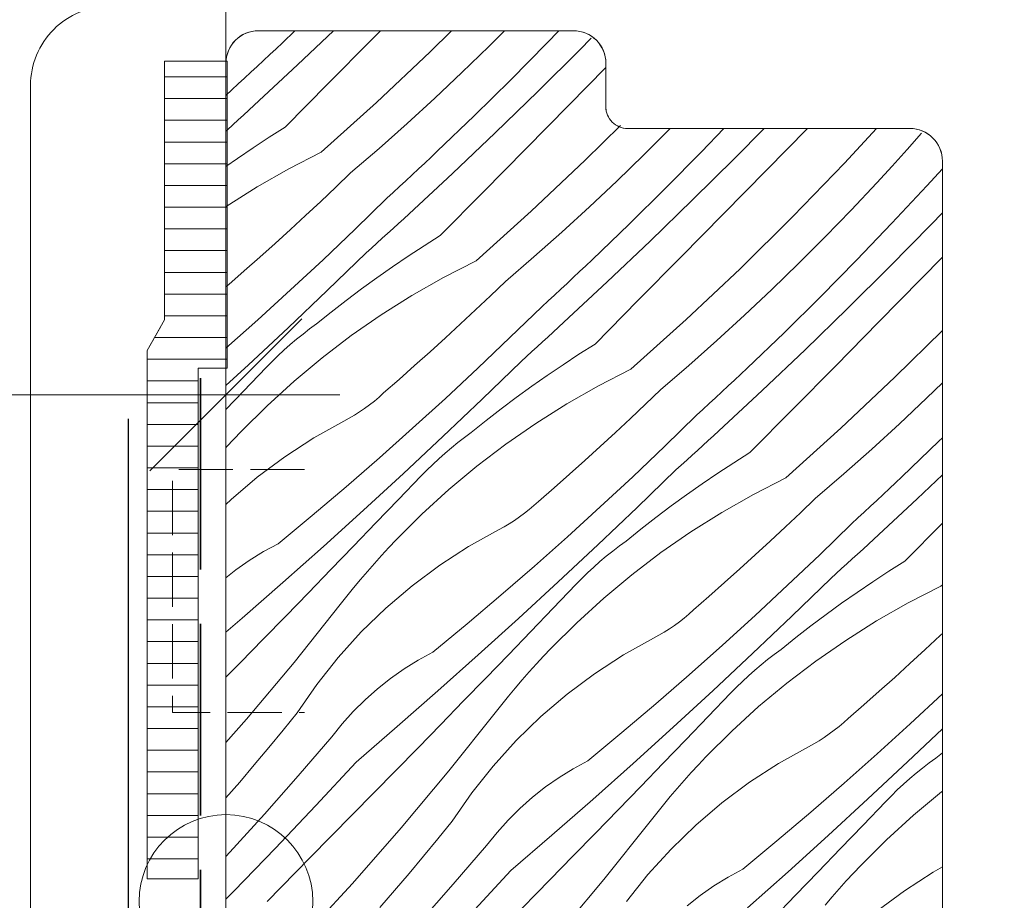
# Model space of a CAD drawing. Units: millimetres. Extents: x 579 to 41853, y -14122 to 2452.
# Drawn here: x 40513 to 40558, y -13654 to -13614 of the extents above; entities that cross this region are included whole.
import ezdxf

# ---------------------------------------------------------------- set-up
doc = ezdxf.new("R2010")
doc.units = ezdxf.units.MM
doc.header["$MEASUREMENT"] = 0
for name, pattern in [('szag', [11.319445, 8.819445, -2.5]), ('Takart vonal_01', [7, 5, -2]), ('Takart vonal_02', [3.75, 2.5, -1.25]), ('Takart vonal_05', [3.3, 2.5, -0.8])]:
    doc.linetypes.add(name, pattern=pattern)
for name, color, linetype, lineweight in [('0_Toll_száma__1', 7, 'Continuous', 5), ('0_Toll_száma__2', 7, 'Continuous', 13), ('0_Toll_száma__3', 7, 'Continuous', 15), ('0_Toll_száma__4', 7, 'Continuous', 20), ('0_Toll_száma__5', 7, 'Continuous', 25), ('0_Toll_száma__7', 7, 'Continuous', 35), ('0_Toll_száma__98', 154, 'Continuous', 13)]:
    doc.layers.add(name, color=color, linetype=linetype, lineweight=lineweight)
doc.layers.add('0_Toll_száma__21', color=7, linetype='Continuous', lineweight=5, true_color=0x3a3a3a)
doc.layers.add('0_Toll_száma__87', color=7, linetype='Continuous', lineweight=5, true_color=0x6a6a6a)
doc.styles.add('ELKÉSZÜLT_STÍLUS_1', font='txt')
doc.dimstyles.new('ELKÉSZÜLT_STÍLUS__1', dxfattribs={"dimtxt": 11.25, "dimasz": 6.65, "dimexe": 0.18, "dimexo": 0, "dimgap": 0.09, "dimtad": 1, "dimtih": 1, "dimtoh": 1, "dimlfac": 0.001, "dimzin": 0, "dimdsep": 46, "dimtxsty": 'ELKÉSZÜLT_STÍLUS_1', "dimblk": 'ARROWHEAD_6', "dimblk1": 'ARROWHEAD_6', "dimblk2": 'ARROWHEAD_6', "dimcen": 0.09, "dimclrd": 7, "dimclre": 7, "dimclrt": 7, "dimadec": 0, "dimazin": 0, "dimtfac": 1, "dimtdec": 4, "dimtmove": 2, "dimatfit": 3, "dimfxl": 1, "dimtolj": 1, "dimtzin": 0, "dimarcsym": 0})
doc.dimstyles.new('ELKÉSZÜLT_STÍLUS__2', dxfattribs={"dimtxt": 11.25, "dimasz": 6.65, "dimexe": 0.18, "dimexo": 0, "dimgap": 0.09, "dimtad": 1, "dimtih": 1, "dimtoh": 1, "dimlfac": 0.001, "dimzin": 0, "dimdsep": 46, "dimtxsty": 'ELKÉSZÜLT_STÍLUS_1', "dimblk": 'ARROWHEAD_6', "dimblk1": 'ARROWHEAD_6', "dimblk2": 'ARROWHEAD_6', "dimcen": 0.09, "dimclrd": 7, "dimclre": 7, "dimclrt": 7, "dimadec": 0, "dimazin": 0, "dimtfac": 1, "dimtdec": 4, "dimtmove": 0, "dimatfit": 3, "dimfxl": 1, "dimtolj": 1, "dimtzin": 0, "dimarcsym": 0})

# ---------------------------------------------------------------- blocks, each defined once
blk = doc.blocks.new('*X26')
at = {"layer": '0_Toll_száma__87', "linetype": 'Continuous'}
for p, q in [((40524.866, -13614.623), (40525.443, -13614.068)), ((40525.562, -13615.644), (40527.221, -13614.068)), ((40528.949, -13614.504), (40529.378, -13614.068)), ((40531.68, -13615.036), (40532.659, -13614.068)), ((40534.374, -13614.794), (40535.1, -13614.068)), ((40537.042, -13614.646), (40537.597, -13614.068)), ((40524.577, -13614.895), (40524.866, -13614.623)), ((40526.976, -13616.504), (40528.949, -13614.504)), ((40535.384, -13616.326), (40537.042, -13614.646)), ((40538.564, -13614.945), (40539.092, -13614.41)), ((40524.288, -13615.166), (40524.577, -13614.895)), ((40529.194, -13617.378), (40531.68, -13615.036)), ((40533.137, -13615.996), (40534.374, -13614.794)), ((40536.628, -13616.864), (40538.564, -13614.945)), ((40523.709, -13615.708), (40523.999, -13615.437)), ((40523.999, -13615.437), (40524.288, -13615.166)), ((40523.126, -13616.246), (40523.418, -13615.977)), ((40523.418, -13615.977), (40523.709, -13615.708)), ((40523.567, -13617.5), (40525.562, -13615.644)), ((40531.881, -13617.178), (40533.137, -13615.996)), ((40538.056, -13617.497), (40539.766, -13615.761)), ((40522.541, -13616.782), (40522.834, -13616.515)), ((40522.834, -13616.515), (40523.126, -13616.246)), ((40525.001, -13618.505), (40526.976, -13616.504)), ((40533.703, -13617.983), (40535.384, -13616.326)), ((40522.266, -13617.051), (40522.541, -13616.782)), ((40534.672, -13618.762), (40536.628, -13616.864)), ((40526.653, -13619.661), (40529.194, -13617.378)), ((40530.608, -13618.342), (40531.881, -13617.178)), ((40523.074, -13617.952), (40523.321, -13617.726)), ((40523.321, -13617.726), (40523.567, -13617.5)), ((40536.083, -13619.499), (40538.056, -13617.497)), ((40522.581, -13618.403), (40522.828, -13618.178)), ((40522.828, -13618.178), (40523.074, -13617.952)), ((40531.999, -13619.618), (40533.703, -13617.983)), ((40522.266, -13618.689), (40522.334, -13618.628)), ((40522.334, -13618.628), (40522.581, -13618.403)), ((40525.001, -13618.505), (40524.26, -13618.972)), ((40529.317, -13619.486), (40530.608, -13618.342)), ((40532.696, -13620.639), (40534.672, -13618.762)), ((40538.813, -13620.031), (40540.434, -13618.431)), ((40541.508, -13619.789), (40542.727, -13618.569)), ((40544.175, -13619.641), (40545.206, -13618.568)), ((40545.698, -13619.94), (40547.053, -13618.568)), ((40547.161, -13620.49), (40549.053, -13618.568)), ((40550.75, -13620.169), (40552.224, -13618.568)), ((40553.64, -13619.538), (40554.302, -13618.79)), ((40524.26, -13618.972), (40523.526, -13619.452)), ((40523.526, -13619.452), (40522.801, -13619.943)), ((40526.653, -13619.661), (40525.158, -13620.427)), ((40528.009, -13620.611), (40529.317, -13619.486)), ((40531.711, -13619.89), (40531.999, -13619.618)), ((40534.109, -13621.5), (40536.083, -13619.499)), ((40542.517, -13621.321), (40544.175, -13619.641)), ((40552.946, -13620.307), (40553.64, -13619.538)), ((40522.801, -13619.943), (40522.266, -13620.318)), ((40531.422, -13620.161), (40531.711, -13619.89)), ((40536.327, -13622.373), (40538.813, -13620.031)), ((40540.27, -13620.991), (40541.508, -13619.789)), ((40543.762, -13621.859), (40545.698, -13619.94)), ((40525.158, -13620.427), (40523.698, -13621.258)), ((40530.842, -13620.703), (40531.132, -13620.432)), ((40531.132, -13620.432), (40531.422, -13620.161)), ((40545.189, -13622.492), (40547.161, -13620.49)), ((40548.377, -13622.626), (40550.75, -13620.169)), ((40552.244, -13621.07), (40552.946, -13620.307)), ((40554.556, -13621.21), (40555.266, -13620.429)), ((40527.323, -13621.27), (40528.009, -13620.611)), ((40530.26, -13621.241), (40530.551, -13620.972)), ((40530.551, -13620.972), (40530.842, -13620.703)), ((40530.7, -13622.495), (40532.696, -13620.639)), ((40539.015, -13622.173), (40540.27, -13620.991)), ((40523.698, -13621.258), (40522.276, -13622.153)), ((40526.633, -13621.924), (40527.323, -13621.27)), ((40529.675, -13621.777), (40529.968, -13621.51)), ((40529.968, -13621.51), (40530.26, -13621.241)), ((40532.135, -13623.5), (40534.109, -13621.5)), ((40540.836, -13622.978), (40542.517, -13621.321)), ((40551.062, -13622.326), (40552.244, -13621.07)), ((40552.944, -13622.934), (40554.556, -13621.21)), ((40525.937, -13622.574), (40526.633, -13621.924)), ((40528.214, -13623.203), (40529.675, -13621.777)), ((40541.806, -13623.757), (40543.762, -13621.859)), ((40533.787, -13624.656), (40536.327, -13622.373)), ((40537.741, -13623.337), (40539.015, -13622.173)), ((40549.861, -13623.564), (40551.062, -13622.326)), ((40525.237, -13623.218), (40525.937, -13622.574)), ((40530.208, -13622.947), (40530.454, -13622.721)), ((40530.454, -13622.721), (40530.7, -13622.495)), ((40543.216, -13624.494), (40545.189, -13622.492)), ((40545.947, -13625.026), (40548.377, -13622.626)), ((40554.747, -13622.996), (40555.266, -13622.459)), ((40524.533, -13623.858), (40525.237, -13623.218)), ((40526.737, -13624.612), (40528.214, -13623.203)), ((40529.714, -13623.398), (40529.961, -13623.173)), ((40529.961, -13623.173), (40530.208, -13622.947)), ((40539.133, -13624.613), (40540.836, -13622.978)), ((40551.309, -13624.636), (40552.944, -13622.934)), ((40552.831, -13624.935), (40554.747, -13622.996)), ((40529.22, -13623.847), (40529.467, -13623.623)), ((40529.467, -13623.623), (40529.714, -13623.398)), ((40532.135, -13623.5), (40531.394, -13623.967)), ((40536.451, -13624.481), (40537.741, -13623.337)), ((40539.83, -13625.634), (40541.806, -13623.757)), ((40548.642, -13624.784), (40549.861, -13623.564)), ((40523.824, -13624.492), (40524.533, -13623.858)), ((40528.724, -13624.295), (40528.972, -13624.072)), ((40528.972, -13624.072), (40529.22, -13623.847)), ((40531.394, -13623.967), (40530.66, -13624.447)), ((40523.11, -13625.122), (40523.824, -13624.492)), ((40525.243, -13626.003), (40526.737, -13624.612)), ((40526.931, -13626.029), (40528.724, -13624.295)), ((40530.66, -13624.447), (40529.934, -13624.938)), ((40533.787, -13624.656), (40532.291, -13625.422)), ((40535.143, -13625.606), (40536.451, -13624.481)), ((40538.845, -13624.885), (40539.133, -13624.613)), ((40541.243, -13626.495), (40543.216, -13624.494)), ((40549.651, -13626.316), (40551.309, -13624.636)), ((40554.295, -13625.485), (40555.266, -13624.498)), ((40522.393, -13625.746), (40523.11, -13625.122)), ((40529.934, -13624.938), (40529.217, -13625.441)), ((40538.556, -13625.156), (40538.845, -13624.885)), ((40543.461, -13627.368), (40545.947, -13625.026)), ((40547.404, -13625.986), (40548.642, -13624.784)), ((40550.895, -13626.854), (40552.831, -13624.935)), ((40529.217, -13625.441), (40528.507, -13625.956)), ((40532.291, -13625.422), (40530.831, -13626.253)), ((40537.976, -13625.698), (40538.266, -13625.427)), ((40538.266, -13625.427), (40538.556, -13625.156)), ((40552.323, -13627.487), (40554.295, -13625.485)), ((40522.266, -13625.862), (40522.393, -13625.746)), ((40523.733, -13627.377), (40525.243, -13626.003)), ((40525.125, -13627.748), (40526.931, -13626.029)), ((40528.507, -13625.956), (40527.807, -13626.483)), ((40534.457, -13626.265), (40535.143, -13625.606)), ((40537.394, -13626.236), (40537.685, -13625.967)), ((40537.685, -13625.967), (40537.976, -13625.698)), ((40537.834, -13627.49), (40539.83, -13625.634)), ((40546.148, -13627.168), (40547.404, -13625.986)), ((40527.807, -13626.483), (40527.115, -13627.02)), ((40530.831, -13626.253), (40529.41, -13627.148)), ((40533.766, -13626.919), (40534.457, -13626.265)), ((40537.101, -13626.505), (40537.394, -13626.236)), ((40539.269, -13628.495), (40541.243, -13626.495)), ((40547.97, -13627.973), (40549.651, -13626.316)), ((40533.071, -13627.569), (40533.766, -13626.919)), ((40535.348, -13628.198), (40536.809, -13626.772)), ((40536.809, -13626.772), (40537.101, -13626.505)), ((40548.939, -13628.752), (40550.895, -13626.854)), ((40522.266, -13628.679), (40523.733, -13627.377)), ((40527.115, -13627.02), (40526.431, -13627.569)), ((40529.41, -13627.148), (40528.029, -13628.105)), ((40540.92, -13629.651), (40543.461, -13627.368)), ((40544.875, -13628.332), (40546.148, -13627.168)), ((40523.304, -13629.452), (40525.125, -13627.748)), ((40525.817, -13628.03), (40526.121, -13627.796)), ((40526.121, -13627.796), (40526.431, -13627.569)), ((40532.371, -13628.213), (40533.071, -13627.569)), ((40537.342, -13627.942), (40537.588, -13627.716)), ((40537.588, -13627.716), (40537.834, -13627.49)), ((40550.35, -13629.489), (40552.323, -13627.487)), ((40553.081, -13630.021), (40555.266, -13627.862)), ((40525.224, -13628.52), (40525.517, -13628.272)), ((40525.517, -13628.272), (40525.817, -13628.03)), ((40528.029, -13628.105), (40526.692, -13629.122)), ((40531.667, -13628.853), (40532.371, -13628.213)), ((40533.871, -13629.607), (40535.348, -13628.198)), ((40536.848, -13628.393), (40537.095, -13628.168)), ((40537.095, -13628.168), (40537.342, -13627.942)), ((40546.267, -13629.608), (40547.97, -13627.973)), ((40524.936, -13628.775), (40525.224, -13628.52)), ((40536.353, -13628.842), (40536.601, -13628.618)), ((40536.601, -13628.618), (40536.848, -13628.393)), ((40539.269, -13628.495), (40538.527, -13628.962)), ((40543.584, -13629.476), (40544.875, -13628.332)), ((40546.963, -13630.629), (40548.939, -13628.752)), ((40524.38, -13629.305), (40524.655, -13629.036)), ((40524.655, -13629.036), (40524.936, -13628.775)), ((40526.692, -13629.122), (40525.401, -13630.197)), ((40530.958, -13629.487), (40531.667, -13628.853)), ((40535.858, -13629.29), (40536.106, -13629.067)), ((40536.106, -13629.067), (40536.353, -13628.842)), ((40538.527, -13628.962), (40537.794, -13629.442)), ((40522.266, -13630.407), (40523.304, -13629.452)), ((40523.078, -13630.657), (40524.111, -13629.579)), ((40524.111, -13629.579), (40524.38, -13629.305)), ((40530.244, -13630.117), (40530.958, -13629.487)), ((40532.377, -13630.998), (40533.871, -13629.607)), ((40534.065, -13631.024), (40535.858, -13629.29)), ((40537.794, -13629.442), (40537.068, -13629.933)), ((40540.92, -13629.651), (40539.425, -13630.417)), ((40542.277, -13630.601), (40543.584, -13629.476)), ((40545.978, -13629.88), (40546.267, -13629.608)), ((40548.376, -13631.49), (40550.35, -13629.489)), ((40529.526, -13630.741), (40530.244, -13630.117)), ((40537.068, -13629.933), (40536.35, -13630.436)), ((40545.689, -13630.152), (40545.978, -13629.88)), ((40550.595, -13632.363), (40553.081, -13630.021)), ((40525.401, -13630.197), (40524.159, -13631.329)), ((40536.35, -13630.436), (40535.641, -13630.951)), ((40539.425, -13630.417), (40537.965, -13631.248)), ((40545.109, -13630.693), (40545.4, -13630.422)), ((40545.4, -13630.422), (40545.689, -13630.152)), ((40554.538, -13630.981), (40555.266, -13630.273)), ((40522.266, -13631.501), (40523.078, -13630.657)), ((40529.103, -13631.114), (40529.318, -13630.931)), ((40529.318, -13630.931), (40529.526, -13630.741)), ((40530.866, -13632.372), (40532.377, -13630.998)), ((40532.258, -13632.743), (40534.065, -13631.024)), ((40535.641, -13630.951), (40534.94, -13631.478)), ((40541.591, -13631.26), (40542.277, -13630.601)), ((40544.527, -13631.231), (40544.819, -13630.962)), ((40544.819, -13630.962), (40545.109, -13630.693)), ((40544.968, -13632.485), (40546.963, -13630.629)), ((40553.282, -13632.163), (40554.538, -13630.981)), ((40524.159, -13631.329), (40522.969, -13632.514)), ((40528.422, -13631.616), (40528.655, -13631.457)), ((40528.655, -13631.457), (40528.882, -13631.289)), ((40528.882, -13631.289), (40529.103, -13631.114)), ((40534.94, -13631.478), (40534.248, -13632.015)), ((40537.965, -13631.248), (40536.543, -13632.143)), ((40540.9, -13631.914), (40541.591, -13631.26)), ((40544.235, -13631.5), (40544.527, -13631.231)), ((40546.402, -13633.49), (40548.376, -13631.49)), ((40527.693, -13632.044), (40527.941, -13631.91)), ((40527.941, -13631.91), (40528.184, -13631.767)), ((40528.184, -13631.767), (40528.422, -13631.616)), ((40540.205, -13632.564), (40540.9, -13631.914)), ((40542.482, -13633.193), (40543.942, -13631.767)), ((40543.942, -13631.767), (40544.235, -13631.5)), ((40526.31, -13632.817), (40527.693, -13632.044)), ((40529.34, -13633.727), (40530.866, -13632.372)), ((40534.248, -13632.015), (40533.565, -13632.564)), ((40536.543, -13632.143), (40535.163, -13633.1)), ((40548.054, -13634.646), (40550.595, -13632.363)), ((40552.009, -13633.327), (40553.282, -13632.163)), ((40522.631, -13632.87), (40522.969, -13632.514)), ((40524.98, -13633.678), (40526.31, -13632.817)), ((40530.437, -13634.447), (40532.258, -13632.743)), ((40532.95, -13633.025), (40533.255, -13632.791)), ((40533.255, -13632.791), (40533.565, -13632.564)), ((40539.505, -13633.208), (40540.205, -13632.564)), ((40544.475, -13632.937), (40544.722, -13632.711)), ((40544.722, -13632.711), (40544.968, -13632.485)), ((40555.104, -13632.968), (40555.266, -13632.808)), ((40522.266, -13633.266), (40522.298, -13633.231)), ((40522.298, -13633.231), (40522.631, -13632.87)), ((40532.358, -13633.515), (40532.651, -13633.267)), ((40532.651, -13633.267), (40532.95, -13633.025)), ((40535.163, -13633.1), (40533.826, -13634.117)), ((40538.8, -13633.848), (40539.505, -13633.208)), ((40541.004, -13634.602), (40542.482, -13633.193)), ((40543.982, -13633.388), (40544.229, -13633.163)), ((40544.229, -13633.163), (40544.475, -13632.937)), ((40553.4, -13634.603), (40555.104, -13632.968)), ((40523.709, -13634.624), (40524.98, -13633.678)), ((40527.797, -13635.064), (40529.34, -13633.727)), ((40532.07, -13633.77), (40532.358, -13633.515)), ((40543.487, -13633.837), (40543.735, -13633.613)), ((40543.735, -13633.613), (40543.982, -13633.388)), ((40546.402, -13633.49), (40545.661, -13633.957)), ((40550.718, -13634.471), (40552.009, -13633.327)), ((40531.513, -13634.3), (40531.788, -13634.031)), ((40531.788, -13634.031), (40532.07, -13633.77)), ((40533.826, -13634.117), (40532.535, -13635.193)), ((40538.091, -13634.482), (40538.8, -13633.848)), ((40542.991, -13634.286), (40543.239, -13634.062)), ((40543.239, -13634.062), (40543.487, -13633.837)), ((40545.661, -13633.957), (40544.927, -13634.437)), ((40522.503, -13635.65), (40523.709, -13634.624)), ((40528.603, -13636.135), (40530.437, -13634.447)), ((40530.211, -13635.652), (40531.244, -13634.574)), ((40531.244, -13634.574), (40531.513, -13634.3)), ((40537.378, -13635.112), (40538.091, -13634.482)), ((40539.51, -13635.993), (40541.004, -13634.602)), ((40541.199, -13636.019), (40542.991, -13634.286)), ((40544.927, -13634.437), (40544.202, -13634.928)), ((40548.054, -13634.646), (40546.559, -13635.412)), ((40549.41, -13635.596), (40550.718, -13634.471)), ((40553.112, -13634.875), (40553.4, -13634.603)), ((40554.097, -13635.624), (40555.266, -13634.513)), ((40526.239, -13636.383), (40527.797, -13635.064)), ((40536.66, -13635.736), (40537.378, -13635.112)), ((40544.202, -13634.928), (40543.484, -13635.431)), ((40552.823, -13635.147), (40553.112, -13634.875)), ((40532.535, -13635.193), (40531.293, -13636.324)), ((40543.484, -13635.431), (40542.775, -13635.946)), ((40546.559, -13635.412), (40545.099, -13636.243)), ((40552.243, -13635.688), (40552.533, -13635.418)), ((40552.533, -13635.418), (40552.823, -13635.147)), ((40522.266, -13635.88), (40522.503, -13635.65)), ((40529.177, -13636.727), (40530.211, -13635.652)), ((40536.237, -13636.109), (40536.452, -13635.926)), ((40536.452, -13635.926), (40536.66, -13635.736)), ((40538, -13637.367), (40539.51, -13635.993)), ((40539.392, -13637.738), (40541.199, -13636.019)), ((40542.775, -13635.946), (40542.074, -13636.473)), ((40548.724, -13636.255), (40549.41, -13635.596)), ((40551.661, -13636.226), (40551.952, -13635.957)), ((40551.952, -13635.957), (40552.243, -13635.688)), ((40552.101, -13637.48), (40554.097, -13635.624)), ((40524.665, -13637.683), (40526.239, -13636.383)), ((40526.754, -13637.809), (40528.603, -13636.135)), ((40531.293, -13636.324), (40530.103, -13637.509)), ((40535.556, -13636.611), (40535.789, -13636.452)), ((40535.789, -13636.452), (40536.016, -13636.284)), ((40536.016, -13636.284), (40536.237, -13636.109)), ((40542.074, -13636.473), (40541.382, -13637.01)), ((40545.099, -13636.243), (40543.677, -13637.138)), ((40548.034, -13636.909), (40548.724, -13636.255)), ((40551.369, -13636.495), (40551.661, -13636.226)), ((40528.141, -13637.802), (40529.177, -13636.727)), ((40534.826, -13637.039), (40535.074, -13636.905)), ((40535.074, -13636.905), (40535.318, -13636.762)), ((40535.318, -13636.762), (40535.556, -13636.611)), ((40547.338, -13637.559), (40548.034, -13636.909)), ((40549.615, -13638.189), (40551.076, -13636.762)), ((40551.076, -13636.762), (40551.369, -13636.495)), ((40553.536, -13638.485), (40555.266, -13636.732)), ((40533.443, -13637.812), (40534.826, -13637.039)), ((40536.473, -13638.722), (40538, -13637.367)), ((40541.382, -13637.01), (40540.699, -13637.559)), ((40543.677, -13637.138), (40542.296, -13638.095)), ((40523.992, -13638.049), (40524.665, -13637.683)), ((40524.891, -13639.467), (40526.754, -13637.809)), ((40527.103, -13638.874), (40528.141, -13637.802)), ((40529.765, -13637.865), (40530.103, -13637.509)), ((40532.114, -13638.673), (40533.443, -13637.812)), ((40537.571, -13639.442), (40539.392, -13637.738)), ((40540.084, -13638.021), (40540.389, -13637.786)), ((40540.389, -13637.786), (40540.699, -13637.559)), ((40546.638, -13638.203), (40547.338, -13637.559)), ((40551.609, -13637.932), (40551.855, -13637.706)), ((40551.855, -13637.706), (40552.101, -13637.48)), ((40523.341, -13638.453), (40523.992, -13638.049)), ((40529.103, -13638.591), (40529.432, -13638.226)), ((40529.432, -13638.226), (40529.765, -13637.865)), ((40539.491, -13638.51), (40539.785, -13638.262)), ((40539.785, -13638.262), (40540.084, -13638.021)), ((40542.296, -13638.095), (40540.959, -13639.112)), ((40545.934, -13638.843), (40546.638, -13638.203)), ((40548.138, -13639.597), (40549.615, -13638.189)), ((40551.115, -13638.383), (40551.362, -13638.158)), ((40551.362, -13638.158), (40551.609, -13637.932)), ((40522.714, -13638.893), (40523.341, -13638.453)), ((40528.78, -13638.96), (40529.103, -13638.591)), ((40530.843, -13639.619), (40532.114, -13638.673)), ((40534.931, -13640.059), (40536.473, -13638.722)), ((40539.204, -13638.765), (40539.491, -13638.51)), ((40550.621, -13638.832), (40550.868, -13638.608)), ((40550.868, -13638.608), (40551.115, -13638.383)), ((40553.536, -13638.485), (40552.794, -13638.952)), ((40522.266, -13639.247), (40522.714, -13638.893)), ((40526.063, -13639.945), (40527.103, -13638.874)), ((40528.461, -13639.333), (40528.78, -13638.96)), ((40538.647, -13639.295), (40538.922, -13639.026)), ((40538.922, -13639.026), (40539.204, -13638.765)), ((40540.959, -13639.112), (40539.669, -13640.188)), ((40545.225, -13639.477), (40545.934, -13638.843)), ((40550.125, -13639.281), (40550.373, -13639.057)), ((40550.373, -13639.057), (40550.621, -13638.832)), ((40552.794, -13638.952), (40552.061, -13639.432)), ((40523.015, -13641.11), (40524.891, -13639.467)), ((40528.147, -13639.71), (40528.461, -13639.333)), ((40529.636, -13640.645), (40530.843, -13639.619)), ((40535.736, -13641.13), (40537.571, -13639.442)), ((40537.345, -13640.647), (40538.378, -13639.569)), ((40538.378, -13639.569), (40538.647, -13639.295)), ((40544.511, -13640.107), (40545.225, -13639.477)), ((40546.644, -13640.988), (40548.138, -13639.597)), ((40548.332, -13641.014), (40550.125, -13639.281)), ((40552.061, -13639.432), (40551.335, -13639.923)), ((40555.188, -13639.641), (40553.692, -13640.407)), ((40555.188, -13639.641), (40555.266, -13639.571)), ((40525.022, -13641.014), (40526.063, -13639.945)), ((40527.533, -13640.476), (40527.838, -13640.091)), ((40527.838, -13640.091), (40528.147, -13639.71)), ((40533.373, -13641.378), (40534.931, -13640.059)), ((40543.794, -13640.731), (40544.511, -13640.107)), ((40551.335, -13639.923), (40550.618, -13640.426)), ((40525.403, -13643.146), (40527.533, -13640.476)), ((40539.669, -13640.188), (40538.427, -13641.319)), ((40550.618, -13640.426), (40549.908, -13640.941)), ((40553.692, -13640.407), (40552.232, -13641.238)), ((40523.979, -13642.082), (40525.022, -13641.014)), ((40528.499, -13641.748), (40529.636, -13640.645)), ((40536.311, -13641.722), (40537.345, -13640.647)), ((40543.371, -13641.104), (40543.585, -13640.921)), ((40543.585, -13640.921), (40543.794, -13640.731)), ((40545.133, -13642.362), (40546.644, -13640.988)), ((40546.525, -13642.733), (40548.332, -13641.014)), ((40549.908, -13640.941), (40549.208, -13641.468)), ((40522.266, -13641.756), (40523.015, -13641.11)), ((40531.799, -13642.678), (40533.373, -13641.378)), ((40533.887, -13642.804), (40535.736, -13641.13)), ((40538.427, -13641.319), (40537.236, -13642.504)), ((40542.69, -13641.606), (40542.923, -13641.447)), ((40542.923, -13641.447), (40543.15, -13641.28)), ((40543.15, -13641.28), (40543.371, -13641.104)), ((40549.208, -13641.468), (40548.516, -13642.005)), ((40552.232, -13641.238), (40550.811, -13642.133)), ((40527.435, -13642.923), (40528.499, -13641.748)), ((40535.275, -13642.797), (40536.311, -13641.722)), ((40541.96, -13642.034), (40542.208, -13641.9)), ((40542.208, -13641.9), (40542.452, -13641.757)), ((40542.452, -13641.757), (40542.69, -13641.606)), ((40554.472, -13642.554), (40555.167, -13641.904)), ((40555.167, -13641.904), (40555.266, -13641.811)), ((40522.934, -13643.147), (40523.979, -13642.082)), ((40540.577, -13642.807), (40541.96, -13642.034)), ((40543.607, -13643.717), (40545.133, -13642.362)), ((40548.516, -13642.005), (40547.832, -13642.554)), ((40550.811, -13642.133), (40549.43, -13643.09)), ((40531.126, -13643.044), (40531.799, -13642.678)), ((40532.025, -13644.462), (40533.887, -13642.804)), ((40534.237, -13643.869), (40535.275, -13642.797)), ((40536.898, -13642.86), (40537.236, -13642.504)), ((40539.247, -13643.668), (40540.577, -13642.807)), ((40544.705, -13644.437), (40546.525, -13642.733)), ((40547.217, -13643.016), (40547.522, -13642.781)), ((40547.522, -13642.781), (40547.832, -13642.554)), ((40553.772, -13643.198), (40554.472, -13642.554)), ((40522.266, -13643.827), (40522.934, -13643.147)), ((40523.209, -13645.764), (40525.403, -13643.146)), ((40526.451, -13644.164), (40527.435, -13642.923)), ((40530.475, -13643.448), (40531.126, -13643.044)), ((40536.237, -13643.586), (40536.565, -13643.221)), ((40536.565, -13643.221), (40536.898, -13642.86)), ((40546.625, -13643.505), (40546.918, -13643.257)), ((40546.918, -13643.257), (40547.217, -13643.016)), ((40549.43, -13643.09), (40548.093, -13644.107)), ((40553.067, -13643.838), (40553.772, -13643.198)), ((40529.848, -13643.888), (40530.475, -13643.448)), ((40535.913, -13643.955), (40536.237, -13643.586)), ((40537.977, -13644.614), (40539.247, -13643.668)), ((40542.064, -13645.054), (40543.607, -13643.717)), ((40546.337, -13643.76), (40546.625, -13643.505)), ((40525.549, -13645.466), (40526.451, -13644.164)), ((40529.247, -13644.363), (40529.848, -13643.888)), ((40533.197, -13644.94), (40534.237, -13643.869)), ((40535.594, -13644.328), (40535.913, -13643.955)), ((40545.78, -13644.29), (40546.056, -13644.021)), ((40546.056, -13644.021), (40546.337, -13643.76)), ((40548.093, -13644.107), (40546.802, -13645.183)), ((40552.358, -13644.472), (40553.067, -13643.838)), ((40528.673, -13644.872), (40529.247, -13644.363)), ((40530.149, -13646.105), (40532.025, -13644.462)), ((40535.28, -13644.705), (40535.594, -13644.328)), ((40536.77, -13645.64), (40537.977, -13644.614)), ((40542.87, -13646.125), (40544.705, -13644.437)), ((40544.479, -13645.642), (40545.512, -13644.564)), ((40545.512, -13644.564), (40545.78, -13644.29)), ((40551.645, -13645.102), (40552.358, -13644.472)), ((40553.778, -13645.983), (40555.272, -13644.592)), ((40528.13, -13645.412), (40528.673, -13644.872)), ((40532.156, -13646.009), (40533.197, -13644.94)), ((40534.667, -13645.471), (40534.971, -13645.086)), ((40534.971, -13645.086), (40535.28, -13644.705)), ((40540.506, -13646.373), (40542.064, -13645.054)), ((40524.897, -13646.272), (40525.549, -13645.466)), ((40527.618, -13645.982), (40528.13, -13645.412)), ((40532.536, -13648.141), (40534.667, -13645.471)), ((40546.802, -13645.183), (40545.56, -13646.314)), ((40550.927, -13645.726), (40551.645, -13645.102)), ((40522.266, -13646.838), (40523.209, -13645.764)), ((40527.14, -13646.58), (40527.618, -13645.982)), ((40535.632, -13646.743), (40536.77, -13645.64)), ((40543.444, -13646.718), (40544.479, -13645.642)), ((40550.504, -13646.099), (40550.719, -13645.916)), ((40550.719, -13645.916), (40550.927, -13645.726)), ((40552.267, -13647.357), (40553.778, -13645.983)), ((40524.238, -13647.072), (40524.897, -13646.272)), ((40528.26, -13647.733), (40530.149, -13646.105)), ((40531.113, -13647.077), (40532.156, -13646.009)), ((40538.932, -13647.673), (40540.506, -13646.373)), ((40541.021, -13647.799), (40542.87, -13646.125)), ((40545.56, -13646.314), (40544.37, -13647.499)), ((40549.823, -13646.601), (40550.056, -13646.442)), ((40550.056, -13646.442), (40550.283, -13646.275)), ((40550.283, -13646.275), (40550.504, -13646.099)), ((40553.659, -13647.728), (40555.266, -13646.199)), ((40525.6, -13648.369), (40527.14, -13646.58)), ((40534.569, -13647.918), (40535.632, -13646.743)), ((40542.408, -13647.792), (40543.444, -13646.718)), ((40549.094, -13647.029), (40549.342, -13646.895)), ((40549.342, -13646.895), (40549.585, -13646.752)), ((40549.585, -13646.752), (40549.823, -13646.601)), ((40523.572, -13647.866), (40524.238, -13647.072)), ((40530.068, -13648.142), (40531.113, -13647.077)), ((40547.711, -13647.802), (40549.094, -13647.029)), ((40550.741, -13648.712), (40552.267, -13647.357)), ((40555.266, -13647.308), (40554.966, -13647.55)), ((40526.407, -13649.731), (40528.26, -13647.733)), ((40538.259, -13648.04), (40538.932, -13647.673)), ((40539.159, -13649.457), (40541.021, -13647.799)), ((40541.37, -13648.864), (40542.408, -13647.792)), ((40544.032, -13647.856), (40544.37, -13647.499)), ((40546.381, -13648.663), (40547.711, -13647.802)), ((40551.838, -13649.432), (40553.659, -13647.728)), ((40554.351, -13648.011), (40554.656, -13647.776)), ((40554.656, -13647.776), (40554.966, -13647.55)), ((40522.899, -13648.654), (40523.572, -13647.866)), ((40528.098, -13650.147), (40530.068, -13648.142)), ((40530.343, -13650.759), (40532.536, -13648.141)), ((40533.584, -13649.159), (40534.569, -13647.918)), ((40537.608, -13648.443), (40538.259, -13648.04)), ((40543.371, -13648.581), (40543.699, -13648.216)), ((40543.699, -13648.216), (40544.032, -13647.856)), ((40553.758, -13648.5), (40554.052, -13648.252)), ((40554.052, -13648.252), (40554.351, -13648.011)), ((40522.266, -13649.381), (40522.899, -13648.654)), ((40524.035, -13650.136), (40525.6, -13648.369)), ((40536.981, -13648.883), (40537.608, -13648.443)), ((40543.047, -13648.95), (40543.371, -13648.581)), ((40545.11, -13649.609), (40546.381, -13648.663)), ((40549.198, -13650.049), (40550.741, -13648.712)), ((40553.471, -13648.755), (40553.758, -13648.5)), ((40532.682, -13650.461), (40533.584, -13649.159)), ((40536.38, -13649.358), (40536.981, -13648.883)), ((40540.331, -13649.935), (40541.37, -13648.864)), ((40542.728, -13649.323), (40543.047, -13648.95)), ((40552.914, -13649.285), (40553.189, -13649.017)), ((40553.189, -13649.017), (40553.471, -13648.755)), ((40555.226, -13649.102), (40553.936, -13650.178)), ((40555.266, -13649.072), (40555.226, -13649.102)), ((40535.807, -13649.867), (40536.38, -13649.358)), ((40537.283, -13651.1), (40539.159, -13649.457)), ((40542.414, -13649.7), (40542.728, -13649.323)), ((40543.904, -13650.636), (40545.11, -13649.609)), ((40550.003, -13651.121), (40551.838, -13649.432)), ((40551.612, -13650.637), (40552.645, -13649.559)), ((40552.645, -13649.559), (40552.914, -13649.285)), ((40524.533, -13651.71), (40526.407, -13649.731)), ((40535.264, -13650.407), (40535.807, -13649.867)), ((40539.289, -13651.004), (40540.331, -13649.935)), ((40541.801, -13650.466), (40542.105, -13650.081)), ((40542.105, -13650.081), (40542.414, -13649.7)), ((40547.64, -13651.368), (40549.198, -13650.049)), ((40522.447, -13651.883), (40524.035, -13650.136)), ((40526.128, -13652.152), (40528.098, -13650.147)), ((40532.031, -13651.267), (40532.682, -13650.461)), ((40534.752, -13650.977), (40535.264, -13650.407)), ((40539.67, -13653.136), (40541.801, -13650.466)), ((40553.936, -13650.178), (40552.694, -13651.309)), ((40528.089, -13653.325), (40530.343, -13650.759)), ((40534.273, -13651.575), (40534.752, -13650.977)), ((40542.766, -13651.738), (40543.904, -13650.636)), ((40550.578, -13651.713), (40551.612, -13650.637)), ((40531.372, -13652.067), (40532.031, -13651.267)), ((40535.393, -13652.728), (40537.283, -13651.1)), ((40538.246, -13652.072), (40539.289, -13651.004)), ((40546.066, -13652.668), (40547.64, -13651.368)), ((40548.155, -13652.794), (40550.003, -13651.121)), ((40552.694, -13651.309), (40551.504, -13652.494)), ((40522.266, -13652.076), (40522.447, -13651.883)), ((40522.638, -13653.669), (40524.533, -13651.71)), ((40532.733, -13653.364), (40534.273, -13651.575)), ((40541.703, -13652.913), (40542.766, -13651.738)), ((40549.542, -13652.787), (40550.578, -13651.713)), ((40524.158, -13654.155), (40526.128, -13652.152)), ((40530.706, -13652.861), (40531.372, -13652.067)), ((40537.201, -13653.137), (40538.246, -13652.072)), ((40533.54, -13654.726), (40535.393, -13652.728)), ((40545.393, -13653.035), (40546.066, -13652.668)), ((40546.292, -13654.452), (40548.155, -13652.794)), ((40548.504, -13653.859), (40549.542, -13652.787)), ((40551.166, -13652.851), (40551.504, -13652.494)), ((40553.515, -13653.658), (40554.844, -13652.797)), ((40554.844, -13652.797), (40555.266, -13652.561)), ((40530.032, -13653.649), (40530.706, -13652.861)), ((40535.232, -13655.142), (40537.201, -13653.137)), ((40537.477, -13655.754), (40539.67, -13653.136)), ((40540.718, -13654.154), (40541.703, -13652.913)), ((40544.742, -13653.438), (40545.393, -13653.035)), ((40550.504, -13653.576), (40550.833, -13653.211)), ((40550.833, -13653.211), (40551.166, -13652.851)), ((40522.266, -13654.046), (40522.638, -13653.669)), ((40525.775, -13655.837), (40528.089, -13653.325)), ((40529.352, -13654.43), (40530.032, -13653.649)), ((40531.169, -13655.131), (40532.733, -13653.364)), ((40544.115, -13653.878), (40544.742, -13653.438)), ((40550.181, -13653.945), (40550.504, -13653.576)), ((40552.244, -13654.604), (40553.515, -13653.658)), ((40543.514, -13654.353), (40544.115, -13653.878)), ((40547.464, -13654.93), (40548.504, -13653.859)), ((40549.862, -13654.318), (40550.181, -13653.945))]:
    blk.add_line(p, q, dxfattribs=at)
blk = doc.blocks.new('Kitöltés_7_1', base_point=(0, 0))
at = {"layer": '0_Toll_száma__87', "color": 7, "linetype": 'Continuous', "lineweight": 13}
for p, q in [((40538.266, -13614.068), (40523.766, -13614.068)), ((40522.266, -13615.568), (40522.266, -13654.364)), ((40539.766, -13617.568), (40539.766, -13615.568)), ((40553.766, -13618.568), (40540.766, -13618.568)), ((40555.266, -13681.268), (40555.266, -13620.068))]:
    blk.add_line(p, q, dxfattribs=at)
for centre, radius, start, end in [((40523.766, -13615.568), 1.5, 90, 180), ((40538.266, -13615.568), 1.5, 0, 90), ((40540.766, -13617.568), 1, 180, 270), ((40553.766, -13620.068), 1.5, 0, 90)]:
    blk.add_arc(centre, radius, start, end, dxfattribs=at)
at = {"layer": '0_Toll_száma__87', "linetype": 'Continuous'}
blk.add_blockref('*X26', (0, 0), dxfattribs=at)
blk = doc.blocks.new('*D35')
at = {"layer": '0_Toll_száma__2', "linetype": 'Continuous'}
for p, q in [((40402.702, -13537.902), (40402.702, -13551.027)), ((40522.266, -13537.902), (40522.266, -13551.027)), ((40402.702, -13544.464), (40397.452, -13544.464)), ((40522.266, -13544.464), (40402.702, -13544.464)), ((40527.516, -13544.464), (40522.266, -13544.464))]:
    blk.add_line(p, q, dxfattribs=at)
at = {"layer": '0_Toll_száma__7', "linetype": 'Continuous'}
for p, q in [((40406.202, -13540.964), (40399.202, -13547.964)), ((40518.766, -13547.964), (40525.766, -13540.964))]:
    blk.add_line(p, q, dxfattribs=at)
at = {"layer": '0_Toll_száma__1', "insert": (40459.518, -13542.214), "char_height": 11.25, "attachment_point": 7, "style": 'ELKÉSZÜLT_STÍLUS_1'}
blk.add_mtext('\\A1;{\\fVerdana|b0|i0|c238|p38;12}', dxfattribs=at)
blk = doc.blocks.new('ARROWHEAD_6')
at = {"color": 0, "linetype": 'Continuous', "lineweight": 0}
for p, q in [((-0.5, -0.5), (0.5, 0.5)), ((0, 0), (-1, 0))]:
    blk.add_line(p, q, dxfattribs=at)
blk = doc.blocks.new('*D36')
at = {"layer": '0_Toll_száma__2', "linetype": 'Continuous'}
for p, q in [((40467.321, -13624.267), (40467.321, -13637.392)), ((40522.266, -13624.267), (40522.266, -13637.392)), ((40522.266, -13630.829), (40467.321, -13630.829)), ((40527.516, -13630.829), (40522.266, -13630.829))]:
    blk.add_line(p, q, dxfattribs=at)
at = {"layer": '0_Toll_száma__7', "linetype": 'Continuous'}
for p, q in [((40463.821, -13634.329), (40470.821, -13627.329)), ((40518.766, -13634.329), (40525.766, -13627.329))]:
    blk.add_line(p, q, dxfattribs=at)
at = {"layer": '0_Toll_száma__1', "insert": (40486.683, -13628.811), "char_height": 11.25, "attachment_point": 7, "style": 'ELKÉSZÜLT_STÍLUS_1'}
blk.add_mtext('\\A1;{\\fVerdana|b0|i0|c238|p38;5\\fVerdana|b0|i0|c238|p38;\\A1{\\H.66x;\\S5^  ;}}', dxfattribs=at)

msp = doc.modelspace()

# ---------------------------------------------------------------- hatches: boundary and pattern name
at = {"layer": '0_Toll_száma__21', "linetype": 'Continuous'}
h = msp.add_hatch(dxfattribs=at)
h.set_pattern_fill('ablak_függ_0001', color=256, style=0, pattern_type=2)
h.set_pattern_definition([(180, (40498.5276, -13711.1922), (2e-09, 1), [])])
h.paths.add_polyline_path([(40522.326, -13615.47), (40522.326, -13629.598), (40520.981, -13629.598), (40520.981, -13653.117), (40518.641, -13653.117), (40518.641, -13628.784), (40519.443, -13627.377), (40519.443, -13625.881), (40519.443, -13615.47)])

# ---------------------------------------------------------------- linework, layer by layer
at = {"layer": '0_Toll_száma__1', "linetype": 'Continuous', "flags": 128}
for points in [[(40537.201, -13606.544), (40538.033, -13602.785, -0.896619), (40539.416, -13602.936), (40539.416, -13612.236, -0.414214), (40538.716, -13612.936), (40516.916, -13612.936, 0.414214), (40513.266, -13616.586), (40513.266, -13661.236, 0.876794), (40515.92, -13661.586), (40516.866, -13658.06)], [(40554.766, -13685.268), (40554.766, -13681.268), (40555.266, -13681.268), (40555.266, -13620.068, 0.414214), (40553.766, -13618.568), (40540.766, -13618.568, -0.414214), (40539.766, -13617.568), (40539.766, -13615.568, 0.414214), (40538.266, -13614.068), (40523.766, -13614.068, 0.414214), (40522.266, -13615.568), (40522.266, -13681.768), (40522.766, -13682.268), (40527.266, -13682.268), (40527.266, -13684.668)]]:
    msp.add_lwpolyline(points, format="xyb", dxfattribs=at)
msp.add_lwpolyline([(40522.326, -13615.47), (40522.326, -13629.598), (40520.981, -13629.598), (40520.981, -13653.117), (40518.641, -13653.117), (40518.641, -13628.784), (40519.443, -13627.377), (40519.443, -13625.881), (40519.443, -13615.47)], close=True, dxfattribs=at)
at = {"layer": '0_Toll_száma__3', "linetype": 'Takart vonal_05', "flags": 128}
msp.add_lwpolyline([(40525.89, -13634.271), (40519.804, -13634.271), (40519.804, -13645.45), (40525.89, -13645.45)], dxfattribs=at)
at = {"layer": '0_Toll_száma__4', "linetype": 'Continuous', "flags": 128}
msp.add_lwpolyline([(40516.866, -13658.06), (40515.92, -13661.586, -0.8768), (40513.266, -13661.236), (40513.266, -13616.586, -0.414216), (40516.916, -13612.936), (40538.716, -13612.936, 0.414222), (40539.416, -13612.236), (40539.416, -13602.936, 0.89662), (40538.033, -13602.785), (40537.201, -13606.544)], format="xyb", dxfattribs=at)
at = {"layer": '0_Toll_száma__4', "linetype": 'Takart vonal_05', "flags": 128}
msp.add_lwpolyline([(40518.641, -13653.117), (40518.641, -13628.784), (40519.443, -13627.377), (40519.443, -13615.47)], dxfattribs=at)
at = {"layer": '0_Toll_száma__5', "linetype": 'Continuous', "flags": 128}
msp.add_lwpolyline([(40517.758, -13631.933), (40517.758, -13688.4, -0.414214), (40515.258, -13690.9), (40476.608, -13690.9, -0.414214), (40474.108, -13688.4), (40474.108, -13671.9, 1), (40469.308, -13671.9), (40469.308, -13688.4, -0.414214), (40466.808, -13690.9), (40457.308, -13690.9, -0.414214), (40454.808, -13688.4), (40454.808, -13687.16, 1), (40450.508, -13687.16), (40450.508, -13688.406, -0.414214), (40448.008, -13690.906), (40403.193, -13690.906, -0.827915), (40403.113, -13689.997), (40410.164, -13688.003)], format="xyb", dxfattribs=at)
at = {"layer": '0_Toll_száma__7', "linetype": 'szag', "flags": 128}
msp.add_lwpolyline([(40521.089, -13630.059), (40521.089, -13690.73, -0.43992), (40518.476, -13693.125, 0.021581), (40518.303, -13693.118), (40416.833, -13693.052, 0.414405), (40414.832, -13695.052), (40414.832, -13718.08, -0.401191), (40412.988, -13720.009), (40392.432, -13720.009, -0.027938), (40392.209, -13719.996, 0.447328), (40389.302, -13722.596), (40389.259, -13763.883, -0.414123), (40385.258, -13767.88), (40121.404, -13767.796)], format="xyb", dxfattribs=at)
at = {"layer": '0_Toll_száma__7', "linetype": 'Takart vonal_01'}
msp.add_circle((40536.604, -13624.83), 51.893, dxfattribs=at)
at = {"layer": '0_Toll_száma__87', "linetype": 'Takart vonal_02'}
msp.add_line((40522.266, -13615.568), (40522.266, -13554.159), dxfattribs=at)
at = {"layer": '0_Toll_száma__98', "linetype": 'Continuous'}
msp.add_line((40522.266, -13660.653), (40522.266, -13647.653), dxfattribs=at)
msp.add_circle((40522.266, -13654.153), 4, dxfattribs=at)

# ---------------------------------------------------------------- block references
at = {"layer": '0_Toll_száma__87', "linetype": 'Continuous'}
msp.add_blockref('Kitöltés_7_1', (0, 0), dxfattribs=at)

# ---------------------------------------------------------------- dimensions: what is measured, and where the dimension line sits
at = {"linetype": 'Continuous'}
for base, p2, dimstyle, picture, middle in [((40402.702, -13544.464), (40402.702, -13554.159), 'ELKÉSZÜLT_STÍLUS__1', '*D35', (40468.055, -13536.589)), ((40467.321, -13630.829), (40467.321, -13638.219), 'ELKÉSZÜLT_STÍLUS__2', '*D36', (40502.215, -13622.954))]:
    dim = msp.add_linear_dim(base=base, p1=(40522.266, -13615.568), p2=p2, angle=180, dimstyle=dimstyle, dxfattribs=at)
    dim.commit()
    dim.dimension.update_dxf_attribs({"geometry": picture, "text_midpoint": middle, "dimtype": 160})

doc.saveas('drawing.dxf')
